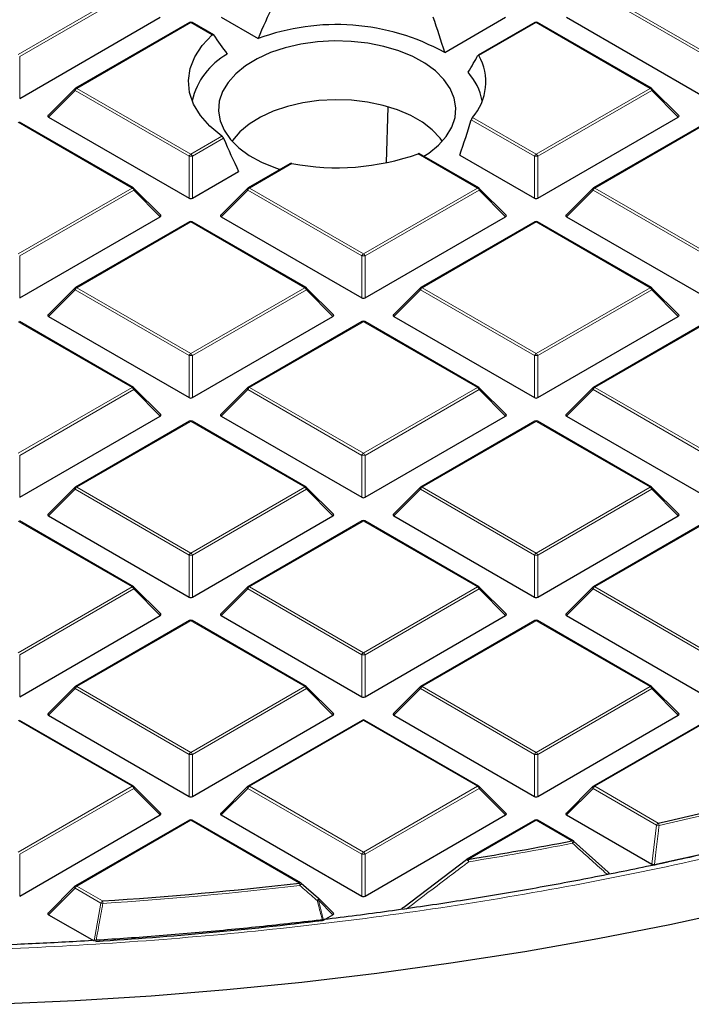
# Model space of a CAD drawing. Units: millimetres. Extents: x 0 to 420, y 0 to 297.
# Drawn here: x 311 to 325, y 175 to 196 of the extents above; entities that cross this region are included whole.
import ezdxf

# ---------------------------------------------------------------- set-up
doc = ezdxf.new("R2010")
doc.units = ezdxf.units.MM

msp = doc.modelspace()

# ---------------------------------------------------------------- linework, layer by layer
at = {"color": 8, "linetype": 'Continuous', "lineweight": 18}
for p, q in [((310.8973, 194.9143), (313.2979, 196.3001)), ((313.3329, 196.2566), (310.9323, 194.8708)), ((325.4085, 194.8708), (323.0079, 196.2566)), ((323.0429, 196.3001), (325.4435, 194.9143)), ((314.5338, 195.5866), (312.1333, 194.2008)), ((314.9873, 195.3248), (314.5338, 195.5866)), ((321.8069, 195.5866), (320.6033, 194.8918)), ((324.2075, 194.2008), (321.8069, 195.5866)), ((310.9323, 194.8708), (310.9323, 193.9877)), ((312.0983, 194.1573), (311.5384, 193.5974)), ((314.4989, 192.7714), (312.0983, 194.1573)), ((312.1333, 194.2008), (314.5338, 192.815)), ((321.8069, 192.815), (324.2075, 194.2008)), ((324.2425, 194.1573), (321.8419, 192.7714)), ((324.8024, 193.5974), (324.2425, 194.1573)), ((313.2979, 192.1015), (310.8973, 193.4873)), ((321.772, 192.7714), (320.4432, 193.5385)), ((320.4673, 193.5883), (321.8069, 192.815)), ((325.4435, 193.4873), (323.0429, 192.1015)), ((314.5338, 192.815), (315.1929, 193.1954)), ((315.2265, 193.1511), (314.5688, 192.7714)), ((320.571, 192.1015), (319.3213, 192.8229)), ((314.4989, 191.8883), (314.4989, 192.7714)), ((314.5688, 192.7714), (314.5688, 191.8883)), ((316.6646, 192.618), (315.7698, 192.1015)), ((321.772, 191.8883), (321.772, 192.7714)), ((321.8419, 192.7714), (321.8419, 191.8883)), ((310.8973, 190.7156), (313.2979, 192.1015)), ((313.3329, 192.0579), (310.9323, 190.6721)), ((313.8928, 191.498), (313.3329, 192.0579)), ((315.7348, 192.0579), (315.1749, 191.498)), ((318.1354, 190.6721), (315.7348, 192.0579)), ((315.7698, 192.1015), (318.1704, 190.7156)), ((318.1704, 190.7156), (320.571, 192.1015)), ((320.606, 192.0579), (318.2054, 190.6721)), ((321.1659, 191.498), (320.606, 192.0579)), ((323.0079, 192.0579), (322.448, 191.498)), ((325.4085, 190.6721), (323.0079, 192.0579)), ((323.0429, 192.1015), (325.4435, 190.7156)), ((314.5338, 191.388), (312.1333, 190.0021)), ((316.9344, 190.0021), (314.5338, 191.388)), ((321.8069, 191.388), (319.4064, 190.0021)), ((324.2075, 190.0021), (321.8069, 191.388)), ((310.9323, 190.6721), (310.9323, 189.789)), ((318.1354, 189.789), (318.1354, 190.6721)), ((318.2054, 190.6721), (318.2054, 189.789)), ((312.0983, 189.9586), (311.5384, 189.3987)), ((314.4989, 188.5728), (312.0983, 189.9586)), ((312.1333, 190.0021), (314.5338, 188.6163)), ((314.5338, 188.6163), (316.9344, 190.0021)), ((316.9694, 189.9586), (314.5688, 188.5728)), ((317.5293, 189.3987), (316.9694, 189.9586)), ((319.3714, 189.9586), (318.8115, 189.3987)), ((321.772, 188.5728), (319.3714, 189.9586)), ((319.4064, 190.0021), (321.8069, 188.6163)), ((321.8069, 188.6163), (324.2075, 190.0021)), ((324.2425, 189.9586), (321.8419, 188.5728)), ((324.8024, 189.3987), (324.2425, 189.9586)), ((313.2979, 187.9028), (310.8973, 189.2886)), ((318.1704, 189.2886), (315.7698, 187.9028)), ((320.571, 187.9028), (318.1704, 189.2886)), ((325.4435, 189.2886), (323.0429, 187.9028)), ((314.4989, 187.6897), (314.4989, 188.5728)), ((314.5688, 188.5728), (314.5688, 187.6897)), ((321.772, 187.6897), (321.772, 188.5728)), ((321.8419, 188.5728), (321.8419, 187.6897)), ((310.8973, 186.517), (313.2979, 187.9028)), ((313.3329, 187.8593), (310.9323, 186.4734)), ((313.8928, 187.2994), (313.3329, 187.8593)), ((315.7348, 187.8593), (315.1749, 187.2994)), ((318.1354, 186.4734), (315.7348, 187.8593)), ((315.7698, 187.9028), (318.1704, 186.517)), ((318.1704, 186.517), (320.571, 187.9028)), ((320.606, 187.8593), (318.2054, 186.4734)), ((321.1659, 187.2994), (320.606, 187.8593)), ((323.0079, 187.8593), (322.448, 187.2994)), ((325.4085, 186.4734), (323.0079, 187.8593)), ((323.0429, 187.9028), (325.4435, 186.517)), ((314.5338, 187.1893), (312.1333, 185.8035)), ((316.9344, 185.8035), (314.5338, 187.1893)), ((321.8069, 187.1893), (319.4064, 185.8035)), ((324.2075, 185.8035), (321.8069, 187.1893)), ((310.9323, 186.4734), (310.9323, 185.5903)), ((318.1354, 185.5903), (318.1354, 186.4734)), ((318.2054, 186.4734), (318.2054, 185.5903)), ((312.0983, 185.7599), (311.5384, 185.2)), ((314.4989, 184.3741), (312.0983, 185.7599)), ((312.1333, 185.8035), (314.5338, 184.4176)), ((314.5338, 184.4176), (316.9344, 185.8035)), ((316.9694, 185.7599), (314.5688, 184.3741)), ((317.5293, 185.2), (316.9694, 185.7599)), ((319.3714, 185.7599), (318.8115, 185.2)), ((321.772, 184.3741), (319.3714, 185.7599)), ((319.4064, 185.8035), (321.8069, 184.4176)), ((321.8069, 184.4176), (324.2075, 185.8035)), ((324.2425, 185.7599), (321.8419, 184.3741)), ((324.8024, 185.2), (324.2425, 185.7599)), ((313.2979, 183.7041), (310.8973, 185.09)), ((318.1704, 185.09), (315.7698, 183.7041)), ((320.571, 183.7041), (318.1704, 185.09)), ((325.4435, 185.09), (323.0429, 183.7041)), ((314.4989, 183.491), (314.4989, 184.3741)), ((314.5688, 184.3741), (314.5688, 183.491)), ((321.772, 183.491), (321.772, 184.3741)), ((321.8419, 184.3741), (321.8419, 183.491)), ((310.8973, 182.3183), (313.2979, 183.7041)), ((315.7698, 183.7041), (318.1704, 182.3183)), ((318.1704, 182.3183), (320.571, 183.7041)), ((323.0429, 183.7041), (325.4435, 182.3183)), ((313.3329, 183.6606), (310.9323, 182.2748)), ((313.8928, 183.1007), (313.3329, 183.6606)), ((315.7348, 183.6606), (315.1749, 183.1007)), ((318.1354, 182.2748), (315.7348, 183.6606)), ((320.606, 183.6606), (318.2054, 182.2748)), ((321.1659, 183.1007), (320.606, 183.6606)), ((323.0079, 183.6606), (322.448, 183.1007)), ((325.4085, 182.2748), (323.0079, 183.6606)), ((314.5338, 182.9906), (312.1333, 181.6048)), ((316.9344, 181.6048), (314.5338, 182.9906)), ((321.8069, 182.9906), (319.4064, 181.6048)), ((324.2075, 181.6048), (321.8069, 182.9906)), ((310.9323, 182.2748), (310.9323, 181.3916)), ((318.1354, 181.3916), (318.1354, 182.2748)), ((318.2054, 182.2748), (318.2054, 181.3916)), ((312.0983, 181.5613), (311.5384, 181.0014)), ((314.4989, 180.1754), (312.0983, 181.5613)), ((312.1333, 181.6048), (314.5338, 180.219)), ((314.5338, 180.219), (316.9344, 181.6048)), ((316.9694, 181.5613), (314.5688, 180.1754)), ((317.5293, 181.0014), (316.9694, 181.5613)), ((319.3714, 181.5613), (318.8115, 181.0014)), ((321.772, 180.1754), (319.3714, 181.5613)), ((319.4064, 181.6048), (321.8069, 180.219)), ((321.8069, 180.219), (324.2075, 181.6048)), ((324.2425, 181.5613), (321.8419, 180.1754)), ((324.8024, 181.0014), (324.2425, 181.5613)), ((313.2979, 179.5055), (310.8973, 180.8913)), ((318.1704, 180.8913), (315.7698, 179.5055)), ((320.571, 179.5055), (318.1704, 180.8913)), ((325.4435, 180.8913), (323.0429, 179.5055)), ((314.4989, 179.2923), (314.4989, 180.1754)), ((314.5688, 180.1754), (314.5688, 179.2923)), ((321.772, 179.2923), (321.772, 180.1754)), ((321.8419, 180.1754), (321.8419, 179.2923)), ((310.8973, 178.1196), (313.2979, 179.5055)), ((313.3329, 179.4619), (310.9323, 178.0761)), ((313.8928, 178.902), (313.3329, 179.4619)), ((315.7348, 179.4619), (315.1749, 178.902)), ((318.1354, 178.0761), (315.7348, 179.4619)), ((315.7698, 179.5055), (318.1704, 178.1196)), ((318.1704, 178.1196), (320.571, 179.5055)), ((320.606, 179.4619), (318.2054, 178.0761)), ((321.1659, 178.902), (320.606, 179.4619)), ((323.0079, 179.4619), (322.448, 178.902)), ((324.3469, 178.689), (323.0079, 179.4619)), ((323.0429, 179.5055), (324.3819, 178.7325)), ((314.5338, 178.792), (312.1333, 177.4061)), ((316.8253, 177.4691), (314.5338, 178.792)), ((321.8069, 178.792), (320.3774, 177.9667)), ((322.5614, 178.3564), (321.8069, 178.792)), ((324.2477, 177.8631), (324.3469, 178.689)), ((310.9323, 178.0761), (310.9323, 177.193)), ((318.1354, 177.193), (318.1354, 178.0761)), ((318.2054, 178.0761), (318.2054, 177.193)), ((312.0983, 177.3626), (311.5384, 176.8027)), ((312.6433, 177.048), (312.0983, 177.3626)), ((312.1333, 177.4061), (312.6783, 177.0915)), ((317.2247, 177.1073), (317.3317, 176.6886)), ((317.5293, 176.8027), (317.2247, 177.1073)), ((312.4979, 176.2488), (312.6433, 177.048))]:
    msp.add_line(p, q, dxfattribs=at)
at = {"color": 7, "linetype": 'Continuous', "lineweight": 25}
for p, q in [((310.9323, 193.9877), (313.8928, 195.6967)), ((314.5053, 195.5895), (312.1047, 194.2036)), ((315.0112, 195.3304), (314.5624, 195.5895)), ((315.1749, 195.6967), (315.9523, 195.248)), ((319.8827, 194.9559), (321.1659, 195.6967)), ((321.7784, 195.5895), (320.5879, 194.9022)), ((324.2361, 194.2036), (321.8355, 195.5895)), ((322.448, 195.6967), (325.4085, 193.9877)), ((312.0928, 194.1946), (311.5294, 193.631)), ((324.8114, 193.631), (324.2479, 194.1946)), ((318.6587, 192.6389), (318.6948, 193.8075)), ((313.3265, 192.1043), (310.9259, 193.4901)), ((311.5384, 193.5974), (314.4989, 191.8883)), ((321.8419, 191.8883), (324.8024, 193.5974)), ((325.4149, 193.4901), (323.0143, 192.1043)), ((320.5996, 192.1043), (319.3547, 192.823)), ((316.6228, 192.6132), (315.7412, 192.1043)), ((320.1985, 192.7967), (321.772, 191.8883)), ((314.5688, 191.8883), (315.5432, 192.4508)), ((313.9018, 191.5317), (313.3383, 192.0952)), ((315.7294, 192.0952), (315.1659, 191.5317)), ((321.1749, 191.5317), (320.6114, 192.0952)), ((323.0025, 192.0952), (322.439, 191.5317)), ((310.9323, 189.789), (313.8928, 191.498)), ((314.5053, 191.3908), (312.1047, 190.005)), ((316.963, 190.005), (314.5624, 191.3908)), ((315.1749, 191.498), (318.1354, 189.789)), ((318.2054, 189.789), (321.1659, 191.498)), ((321.7784, 191.3908), (319.3778, 190.005)), ((324.2361, 190.005), (321.8355, 191.3908)), ((322.448, 191.498), (325.4085, 189.789)), ((312.0928, 189.9959), (311.5294, 189.4324)), ((317.5383, 189.4324), (316.9748, 189.9959)), ((319.3659, 189.9959), (318.8025, 189.4324)), ((324.8114, 189.4324), (324.2479, 189.9959)), ((313.3265, 187.9056), (310.9259, 189.2915)), ((311.5384, 189.3987), (314.4989, 187.6897)), ((314.5688, 187.6897), (317.5293, 189.3987)), ((318.1418, 189.2915), (315.7412, 187.9056)), ((320.5996, 187.9056), (318.199, 189.2915)), ((318.8115, 189.3987), (321.772, 187.6897)), ((321.8419, 187.6897), (324.8024, 189.3987)), ((325.4149, 189.2915), (323.0143, 187.9056)), ((313.9018, 187.333), (313.3383, 187.8965)), ((315.7294, 187.8965), (315.1659, 187.333)), ((321.1749, 187.333), (320.6114, 187.8965)), ((323.0025, 187.8965), (322.439, 187.333)), ((310.9323, 185.5903), (313.8928, 187.2994)), ((315.1749, 187.2994), (318.1354, 185.5903)), ((318.2054, 185.5903), (321.1659, 187.2994)), ((322.448, 187.2994), (325.4085, 185.5903)), ((314.5053, 187.1921), (312.1047, 185.8063)), ((316.963, 185.8063), (314.5624, 187.1921)), ((321.7784, 187.1921), (319.3778, 185.8063)), ((324.2361, 185.8063), (321.8355, 187.1921)), ((312.0928, 185.7972), (311.5294, 185.2337)), ((317.5383, 185.2337), (316.9748, 185.7972)), ((319.3659, 185.7972), (318.8025, 185.2337)), ((324.8114, 185.2337), (324.2479, 185.7972)), ((311.5384, 185.2), (314.4989, 183.491)), ((314.5688, 183.491), (317.5293, 185.2)), ((318.8115, 185.2), (321.772, 183.491)), ((321.8419, 183.491), (324.8024, 185.2)), ((313.3265, 183.707), (310.9259, 185.0928)), ((318.1418, 185.0928), (315.7412, 183.707)), ((320.5996, 183.707), (318.199, 185.0928)), ((325.4149, 185.0928), (323.0143, 183.707)), ((313.9018, 183.1344), (313.3383, 183.6979)), ((315.7294, 183.6979), (315.1659, 183.1344)), ((321.1749, 183.1344), (320.6114, 183.6979)), ((323.0025, 183.6979), (322.439, 183.1344)), ((310.9323, 181.3916), (313.8928, 183.1007)), ((315.1749, 183.1007), (318.1354, 181.3916)), ((318.2054, 181.3916), (321.1659, 183.1007)), ((322.448, 183.1007), (325.4085, 181.3916)), ((314.5053, 182.9935), (312.1047, 181.6076)), ((316.963, 181.6076), (314.5624, 182.9935)), ((321.7784, 182.9935), (319.3778, 181.6076)), ((324.2361, 181.6076), (321.8355, 182.9935)), ((312.0928, 181.5985), (311.5294, 181.035)), ((317.5383, 181.035), (316.9748, 181.5985)), ((319.3659, 181.5985), (318.8025, 181.035)), ((324.8114, 181.035), (324.2479, 181.5985)), ((311.5384, 181.0014), (314.4989, 179.2923)), ((314.5688, 179.2923), (317.5293, 181.0014)), ((318.8115, 181.0014), (321.772, 179.2923)), ((321.8419, 179.2923), (324.8024, 181.0014)), ((313.3265, 179.5083), (310.9259, 180.8941)), ((318.1418, 180.8941), (315.7412, 179.5083)), ((320.5996, 179.5083), (318.199, 180.8941)), ((325.4149, 180.8941), (323.0143, 179.5083)), ((313.9018, 178.9357), (313.3383, 179.4992)), ((315.7294, 179.4992), (315.1659, 178.9357)), ((321.1749, 178.9357), (320.6114, 179.4992)), ((323.0025, 179.4992), (322.439, 178.9357)), ((310.9323, 177.193), (313.8928, 178.902)), ((314.5053, 178.7948), (312.1047, 177.409)), ((316.8539, 177.4719), (314.5624, 178.7948)), ((315.1749, 178.902), (318.1354, 177.193)), ((318.2054, 177.193), (321.1659, 178.902)), ((321.7784, 178.7948), (320.3488, 177.9695)), ((322.59, 178.3592), (321.8355, 178.7948)), ((322.448, 178.902), (324.2477, 177.8631)), ((322.5964, 178.3533), (323.3251, 177.6959)), ((319.0199, 176.9634), (320.3424, 177.9636)), ((320.3424, 177.9636), (320.3431, 177.9657)), ((316.8603, 177.466), (317.2247, 177.1477)), ((312.0928, 177.3999), (311.5294, 176.8363)), ((317.5383, 176.8363), (317.2301, 177.1446)), ((311.5384, 176.8027), (312.4979, 176.2488)), ((317.3317, 176.6886), (317.5293, 176.8027))]:
    msp.add_line(p, q, dxfattribs=at)
at = {"color": 7, "linetype": 'Continuous', "lineweight": 25, "flags": 128}
for points in [[(315.1929, 193.1954), (314.9395, 193.4021), (314.7386, 193.6272), (314.594, 193.8663), (314.5087, 194.1146), (314.4843, 194.3675), (314.5213, 194.6198), (314.6189, 194.8666), (314.7753, 195.1032), (314.9873, 195.3248)], [(318.2649, 195.1523), (317.9147, 195.1912), (317.5584, 195.201), (317.2033, 195.1815), (316.8567, 195.1329), (316.5255, 195.0564), (316.2166, 194.9534), (315.9362, 194.8261), (315.6901, 194.6771), (315.4832, 194.5094), (315.3197, 194.3263), (315.2031, 194.1318), (315.1356, 193.9296), (315.1186, 193.7239), (315.1525, 193.5189), (315.2366, 193.3188), (315.3692, 193.1276), (315.5475, 192.9493), (315.768, 192.7874), (316.0262, 192.6453), (316.3167, 192.5259), (316.4148, 192.4931)], [(319.443, 192.7719), (319.5457, 192.8393), (319.7526, 193.0071), (319.916, 193.1901), (320.0327, 193.3847), (320.1002, 193.5869), (320.1172, 193.7926), (320.0833, 193.9975), (319.9992, 194.1977), (319.8666, 194.3888), (319.6883, 194.5672), (319.4678, 194.729), (319.2096, 194.8711), (318.9191, 194.9906), (318.602, 195.0849), (318.2649, 195.1523)], [(319.8319, 193.0879), (319.7864, 193.1509), (319.6223, 193.3272), (319.4154, 193.4879), (319.1702, 193.6294), (318.892, 193.7488), (318.5865, 193.8436), (318.2605, 193.9117), (317.9207, 193.9516), (317.5745, 193.9626), (317.2292, 193.9443), (316.8922, 193.8972), (316.5707, 193.8223), (316.2715, 193.7212), (316.001, 193.596), (315.7649, 193.4494), (315.5683, 193.2845), (315.4155, 193.1048), (315.4039, 193.0879)], [(337.4041, 180.4556), (336.0835, 179.9262), (334.7351, 179.4207), (333.3601, 178.9397), (331.9598, 178.4835), (330.5357, 178.0528), (329.089, 177.6478), (327.6212, 177.269), (326.1337, 176.9167), (324.628, 176.5913), (323.1054, 176.2931), (321.5676, 176.0224), (320.0158, 175.7794), (318.4518, 175.5644), (316.8769, 175.3776), (315.2927, 175.2191), (313.7008, 175.0892), (312.1026, 174.9879), (310.4997, 174.9153)], [(317.2247, 177.1477), (317.2273, 177.1472), (317.2273, 177.1472)]]:
    msp.add_lwpolyline(points, dxfattribs=at)
at = {"color": 8, "linetype": 'Continuous', "lineweight": 18, "flags": 128}
for points in [[(312.0983, 194.1573), (312.0943, 194.1645), (312.0914, 194.1714), (312.0896, 194.1778), (312.089, 194.1837), (312.0896, 194.1887), (312.0914, 194.1927), (312.0928, 194.1946)], [(324.2479, 194.1946), (324.2494, 194.1927), (324.2512, 194.1887), (324.2518, 194.1837), (324.2512, 194.1778), (324.2494, 194.1714), (324.2465, 194.1645), (324.2425, 194.1573)], [(313.3383, 192.0952), (313.3398, 192.0934), (313.3415, 192.0893), (313.3421, 192.0843), (313.3415, 192.0785), (313.3398, 192.0721), (313.3368, 192.0651), (313.3329, 192.0579)], [(315.7348, 192.0579), (315.7308, 192.0651), (315.7279, 192.0721), (315.7261, 192.0785), (315.7255, 192.0843), (315.7261, 192.0893), (315.7279, 192.0934), (315.7294, 192.0952)], [(320.6114, 192.0952), (320.6129, 192.0934), (320.6146, 192.0893), (320.6152, 192.0843), (320.6146, 192.0785), (320.6129, 192.0721), (320.6099, 192.0651), (320.606, 192.0579)], [(323.0079, 192.0579), (323.0039, 192.0651), (323.001, 192.0721), (322.9992, 192.0785), (322.9986, 192.0843), (322.9992, 192.0893), (323.001, 192.0934), (323.0025, 192.0952)], [(312.0983, 189.9586), (312.0943, 189.9658), (312.0914, 189.9727), (312.0896, 189.9792), (312.089, 189.985), (312.0896, 189.99), (312.0914, 189.9941), (312.0928, 189.9959)], [(316.9748, 189.9959), (316.9763, 189.9941), (316.9781, 189.99), (316.9787, 189.985), (316.9781, 189.9792), (316.9763, 189.9727), (316.9734, 189.9658), (316.9694, 189.9586)], [(319.3714, 189.9586), (319.3674, 189.9658), (319.3645, 189.9727), (319.3627, 189.9792), (319.3621, 189.985), (319.3627, 189.99), (319.3645, 189.9941), (319.3659, 189.9959)], [(324.2479, 189.9959), (324.2494, 189.9941), (324.2512, 189.99), (324.2518, 189.985), (324.2512, 189.9792), (324.2494, 189.9727), (324.2465, 189.9658), (324.2425, 189.9586)], [(313.3383, 187.8965), (313.3398, 187.8947), (313.3415, 187.8907), (313.3421, 187.8857), (313.3415, 187.8798), (313.3398, 187.8734), (313.3368, 187.8665), (313.3329, 187.8593)], [(315.7348, 187.8593), (315.7308, 187.8665), (315.7279, 187.8734), (315.7261, 187.8798), (315.7255, 187.8857), (315.7261, 187.8907), (315.7279, 187.8947), (315.7294, 187.8965)], [(320.6114, 187.8965), (320.6129, 187.8947), (320.6146, 187.8907), (320.6152, 187.8857), (320.6146, 187.8798), (320.6129, 187.8734), (320.6099, 187.8665), (320.606, 187.8593)], [(323.0079, 187.8593), (323.0039, 187.8665), (323.001, 187.8734), (322.9992, 187.8798), (322.9986, 187.8857), (322.9992, 187.8907), (323.001, 187.8947), (323.0025, 187.8965)], [(312.0983, 185.7599), (312.0943, 185.7671), (312.0914, 185.7741), (312.0896, 185.7805), (312.089, 185.7863), (312.0896, 185.7913), (312.0914, 185.7954), (312.0928, 185.7972)], [(316.9748, 185.7972), (316.9763, 185.7954), (316.9781, 185.7913), (316.9787, 185.7863), (316.9781, 185.7805), (316.9763, 185.7741), (316.9734, 185.7671), (316.9694, 185.7599)], [(319.3714, 185.7599), (319.3674, 185.7671), (319.3645, 185.7741), (319.3627, 185.7805), (319.3621, 185.7863), (319.3627, 185.7913), (319.3645, 185.7954), (319.3659, 185.7972)], [(324.2479, 185.7972), (324.2494, 185.7954), (324.2512, 185.7913), (324.2518, 185.7863), (324.2512, 185.7805), (324.2494, 185.7741), (324.2465, 185.7671), (324.2425, 185.7599)], [(313.3383, 183.6979), (313.3398, 183.6961), (313.3415, 183.692), (313.3421, 183.687), (313.3415, 183.6812), (313.3398, 183.6747), (313.3368, 183.6678), (313.3329, 183.6606)], [(315.7348, 183.6606), (315.7308, 183.6678), (315.7279, 183.6747), (315.7261, 183.6812), (315.7255, 183.687), (315.7261, 183.692), (315.7279, 183.6961), (315.7294, 183.6979)], [(320.6114, 183.6979), (320.6129, 183.6961), (320.6146, 183.692), (320.6152, 183.687), (320.6146, 183.6812), (320.6129, 183.6747), (320.6099, 183.6678), (320.606, 183.6606)], [(323.0079, 183.6606), (323.0039, 183.6678), (323.001, 183.6747), (322.9992, 183.6812), (322.9986, 183.687), (322.9992, 183.692), (323.001, 183.6961), (323.0025, 183.6979)], [(312.0983, 181.5613), (312.0943, 181.5685), (312.0914, 181.5754), (312.0896, 181.5818), (312.089, 181.5876), (312.0896, 181.5927), (312.0914, 181.5967), (312.0928, 181.5985)], [(316.9748, 181.5985), (316.9763, 181.5967), (316.9781, 181.5927), (316.9787, 181.5876), (316.9781, 181.5818), (316.9763, 181.5754), (316.9734, 181.5685), (316.9694, 181.5613)], [(319.3714, 181.5613), (319.3674, 181.5685), (319.3645, 181.5754), (319.3627, 181.5818), (319.3621, 181.5876), (319.3627, 181.5927), (319.3645, 181.5967), (319.3659, 181.5985)], [(324.2479, 181.5985), (324.2494, 181.5967), (324.2512, 181.5927), (324.2518, 181.5876), (324.2512, 181.5818), (324.2494, 181.5754), (324.2465, 181.5685), (324.2425, 181.5613)], [(313.3383, 179.4992), (313.3398, 179.4974), (313.3415, 179.4933), (313.3421, 179.4883), (313.3415, 179.4825), (313.3398, 179.4761), (313.3368, 179.4691), (313.3329, 179.4619)], [(315.7348, 179.4619), (315.7308, 179.4691), (315.7279, 179.4761), (315.7261, 179.4825), (315.7255, 179.4883), (315.7261, 179.4933), (315.7279, 179.4974), (315.7294, 179.4992)], [(320.6114, 179.4992), (320.6129, 179.4974), (320.6146, 179.4933), (320.6152, 179.4883), (320.6146, 179.4825), (320.6129, 179.4761), (320.6099, 179.4691), (320.606, 179.4619)], [(323.0079, 179.4619), (323.0039, 179.4691), (323.001, 179.4761), (322.9992, 179.4825), (322.9986, 179.4883), (322.9992, 179.4933), (323.001, 179.4974), (323.0025, 179.4992)], [(312.0983, 177.3626), (312.0943, 177.3698), (312.0914, 177.3767), (312.0896, 177.3832), (312.089, 177.389), (312.0896, 177.394), (312.0914, 177.3981), (312.0928, 177.3999)], [(317.2301, 177.1446), (317.2316, 177.1428), (317.2334, 177.1387), (317.234, 177.1337), (317.2334, 177.1279), (317.2316, 177.1214), (317.2287, 177.1145), (317.2247, 177.1073)]]:
    msp.add_lwpolyline(points, dxfattribs=at)
at = {"color": 7, "linetype": 'Continuous', "lineweight": 25}
for centre, radius, start, end in [((314.5338, 195.54), 0.0571, 60.00269, 119.99731), ((317.5987, 190.8112), 4.7324, 61.14275, 110.35883), ((321.8069, 195.54), 0.0571, 60.00269, 119.99731), ((316.0652, 193.5794), 1.5452, 119.57726, 166.54098), ((319.6141, 194.3361), 1.1346, 318.76777, 29.32291), ((319.4276, 193.6947), 1.2695, 11.09987, 41.75798), ((312.1333, 194.1541), 0.0571, 119.99731, 135.00155), ((324.2075, 194.1541), 0.0571, 44.99845, 60.00269), ((317.6116, 197.6659), 5.1359, 259.37432, 289.44439), ((313.2979, 192.0548), 0.0571, 44.99845, 60.00269), ((315.7698, 192.0548), 0.0571, 119.99731, 135.00155), ((320.571, 192.0548), 0.0571, 44.99845, 60.00269), ((323.0429, 192.0548), 0.0571, 119.99731, 135.00155), ((314.5338, 191.3413), 0.0571, 60.00269, 119.99731), ((321.8069, 191.3413), 0.0571, 60.00269, 119.99731), ((312.1333, 189.9555), 0.0571, 119.99731, 135.00155), ((316.9344, 189.9555), 0.0571, 44.99845, 60.00269), ((319.4064, 189.9555), 0.0571, 119.99731, 135.00155), ((324.2075, 189.9555), 0.0571, 44.99845, 60.00269), ((318.1704, 189.242), 0.0571, 60.00269, 119.99731), ((313.2979, 187.8561), 0.0571, 44.99845, 60.00269), ((315.7698, 187.8561), 0.0571, 119.99731, 135.00155), ((320.571, 187.8561), 0.0571, 44.99845, 60.00269), ((323.0429, 187.8561), 0.0571, 119.99731, 135.00155), ((314.5338, 187.1426), 0.0571, 60.00269, 119.99731), ((321.8069, 187.1426), 0.0571, 60.00269, 119.99731), ((312.1333, 185.7568), 0.0571, 119.99731, 135.00155), ((316.9344, 185.7568), 0.0571, 44.99845, 60.00269), ((319.4064, 185.7568), 0.0571, 119.99731, 135.00155), ((324.2075, 185.7568), 0.0571, 44.99845, 60.00269), ((318.1704, 185.0433), 0.0571, 60.00269, 119.99731), ((313.2979, 183.6575), 0.0571, 44.99845, 60.00269), ((315.7698, 183.6575), 0.0571, 119.99731, 135.00155), ((320.571, 183.6575), 0.0571, 44.99845, 60.00269), ((323.0429, 183.6575), 0.0571, 119.99731, 135.00155), ((314.5338, 182.944), 0.0571, 60.00269, 119.99731), ((321.8069, 182.944), 0.0571, 60.00269, 119.99731), ((312.1333, 181.5581), 0.0571, 119.99731, 135.00155), ((316.9344, 181.5581), 0.0571, 44.99845, 60.00269), ((319.4064, 181.5581), 0.0571, 119.99731, 135.00155), ((324.2075, 181.5581), 0.0571, 44.99845, 60.00269), ((318.1704, 180.8446), 0.0571, 60.00269, 119.99731), ((309.1755, 248.0112), 70.9279, 282.379871, 285.182749), ((313.2979, 179.4588), 0.0571, 44.99845, 60.00269), ((315.7698, 179.4588), 0.0571, 119.99731, 135.00155), ((320.571, 179.4588), 0.0571, 44.99845, 60.00269), ((323.0429, 179.4588), 0.0571, 119.99731, 135.00155), ((314.5338, 178.7453), 0.0571, 60.00269, 119.99731), ((321.8069, 178.7453), 0.0571, 60.00269, 119.99731), ((309.2205, 247.7017), 71.4545, 282.183098, 285.535541), ((308.0861, 253.1616), 76.1928, 279.283455, 280.951793), ((322.5614, 178.3098), 0.0571, 47.99213, 60.00269), ((320.3774, 177.92), 0.0571, 119.99731, 126.94095), ((307.3801, 258.2389), 81.3201, 273.735576, 276.669884), ((316.8253, 177.4225), 0.0571, 48.88983, 60.00269), ((312.1333, 177.3595), 0.0571, 119.99731, 135.00155), ((317.1897, 177.1042), 0.0571, 44.99845, 48.83785), ((307.3857, 258.0863), 82.0078, 273.602306, 276.948677)]:
    msp.add_arc(centre, radius, start, end, dxfattribs=at)
at = {"color": 8, "linetype": 'Continuous', "lineweight": 18}
for centre, radius, start, end in [((314.5171, 195.5631), 0.0289, 54.53278, 114.15676), ((314.5506, 195.5631), 0.0289, 65.84324, 125.46722), ((321.7902, 195.5631), 0.0289, 54.53278, 114.15676), ((321.8237, 195.5631), 0.0289, 65.84324, 125.46722), ((312.1806, 194.127), 0.0877, 122.63797, 159.77289), ((312.1165, 194.1773), 0.0289, 54.53278, 114.15676), ((324.2243, 194.1773), 0.0289, 65.84324, 125.46722), ((324.1602, 194.127), 0.0877, 20.22711, 57.36203), ((314.5811, 192.7411), 0.0877, 122.63797, 159.77289), ((314.4865, 192.7411), 0.0877, 20.22711, 57.36203), ((321.8542, 192.7411), 0.0877, 122.63797, 159.77289), ((321.7596, 192.7411), 0.0877, 20.22711, 57.36203), ((314.5338, 192.0479), 0.7244, 87.23102, 92.76898), ((321.8069, 192.0479), 0.7244, 87.23102, 92.76898), ((313.3146, 192.078), 0.0289, 65.84324, 125.46722), ((313.2506, 192.0276), 0.0877, 20.22711, 57.36203), ((315.8171, 192.0276), 0.0877, 122.63797, 159.77289), ((315.7531, 192.078), 0.0289, 54.53278, 114.15676), ((320.5877, 192.078), 0.0289, 65.84324, 125.46722), ((320.5237, 192.0276), 0.0877, 20.22711, 57.36203), ((323.0902, 192.0276), 0.0877, 122.63797, 159.77289), ((323.0261, 192.078), 0.0289, 54.53278, 114.15676), ((314.5171, 191.3645), 0.0289, 54.53278, 114.15676), ((314.5506, 191.3645), 0.0289, 65.84324, 125.46722), ((321.7902, 191.3645), 0.0289, 54.53278, 114.15676), ((321.8237, 191.3645), 0.0289, 65.84324, 125.46722), ((318.2177, 190.6418), 0.0877, 122.63797, 159.77289), ((318.1704, 189.9486), 0.7244, 87.23102, 92.76898), ((318.1231, 190.6418), 0.0877, 20.22711, 57.36203), ((312.1806, 189.9283), 0.0877, 122.63797, 159.77289), ((312.1165, 189.9786), 0.0289, 54.53278, 114.15676), ((316.9512, 189.9786), 0.0289, 65.84324, 125.46722), ((316.8871, 189.9283), 0.0877, 20.22711, 57.36203), ((319.4537, 189.9283), 0.0877, 122.63797, 159.77289), ((319.3896, 189.9786), 0.0289, 54.53278, 114.15676), ((324.2243, 189.9786), 0.0289, 65.84324, 125.46722), ((324.1602, 189.9283), 0.0877, 20.22711, 57.36203), ((318.1536, 189.2651), 0.0289, 54.53278, 114.15676), ((318.1871, 189.2651), 0.0289, 65.84324, 125.46722), ((314.5811, 188.5425), 0.0877, 122.63797, 159.77289), ((314.5338, 187.8493), 0.7244, 87.23102, 92.76898), ((314.4865, 188.5425), 0.0877, 20.22711, 57.36203), ((321.8542, 188.5425), 0.0877, 122.63797, 159.77289), ((321.8069, 187.8493), 0.7244, 87.23102, 92.76898), ((321.7596, 188.5425), 0.0877, 20.22711, 57.36203), ((313.3146, 187.8793), 0.0289, 65.84324, 125.46722), ((313.2506, 187.829), 0.0877, 20.22711, 57.36203), ((315.8171, 187.829), 0.0877, 122.63797, 159.77289), ((315.7531, 187.8793), 0.0289, 54.53278, 114.15676), ((320.5877, 187.8793), 0.0289, 65.84324, 125.46722), ((320.5237, 187.829), 0.0877, 20.22711, 57.36203), ((323.0902, 187.829), 0.0877, 122.63797, 159.77289), ((323.0261, 187.8793), 0.0289, 54.53278, 114.15676), ((314.5171, 187.1658), 0.0289, 54.53278, 114.15676), ((314.5506, 187.1658), 0.0289, 65.84324, 125.46722), ((321.7902, 187.1658), 0.0289, 54.53278, 114.15676), ((321.8237, 187.1658), 0.0289, 65.84324, 125.46722), ((318.2177, 186.4431), 0.0877, 122.63797, 159.77289), ((318.1704, 185.7499), 0.7244, 87.23102, 92.76898), ((318.1231, 186.4431), 0.0877, 20.22711, 57.36203), ((312.1806, 185.7296), 0.0877, 122.63797, 159.77289), ((312.1165, 185.78), 0.0289, 54.53278, 114.15676), ((316.9512, 185.78), 0.0289, 65.84324, 125.46722), ((316.8871, 185.7296), 0.0877, 20.22711, 57.36203), ((319.4537, 185.7296), 0.0877, 122.63797, 159.77289), ((319.3896, 185.78), 0.0289, 54.53278, 114.15676), ((324.2243, 185.78), 0.0289, 65.84324, 125.46722), ((324.1602, 185.7296), 0.0877, 20.22711, 57.36203), ((318.1536, 185.0664), 0.0289, 54.53278, 114.15676), ((318.1871, 185.0664), 0.0289, 65.84324, 125.46722), ((314.5811, 184.3438), 0.0877, 122.63797, 159.77289), ((314.5338, 183.6506), 0.7244, 87.23102, 92.76898), ((314.4865, 184.3438), 0.0877, 20.22711, 57.36203), ((321.8542, 184.3438), 0.0877, 122.63797, 159.77289), ((321.8069, 183.6506), 0.7244, 87.23102, 92.76898), ((321.7596, 184.3438), 0.0877, 20.22711, 57.36203), ((313.3146, 183.6806), 0.0289, 65.84324, 125.46722), ((313.2506, 183.6303), 0.0877, 20.22711, 57.36203), ((315.8171, 183.6303), 0.0877, 122.63797, 159.77289), ((315.7531, 183.6806), 0.0289, 54.53278, 114.15676), ((320.5877, 183.6806), 0.0289, 65.84324, 125.46722), ((320.5237, 183.6303), 0.0877, 20.22711, 57.36203), ((323.0902, 183.6303), 0.0877, 122.63797, 159.77289), ((323.0261, 183.6806), 0.0289, 54.53278, 114.15676), ((314.5171, 182.9671), 0.0289, 54.53278, 114.15676), ((314.5506, 182.9671), 0.0289, 65.84324, 125.46722), ((321.7902, 182.9671), 0.0289, 54.53278, 114.15676), ((321.8237, 182.9671), 0.0289, 65.84324, 125.46722), ((318.2177, 182.2445), 0.0877, 122.63797, 159.77289), ((318.1704, 181.5513), 0.7244, 87.23102, 92.76898), ((318.1231, 182.2445), 0.0877, 20.22711, 57.36203), ((312.1165, 181.5813), 0.0289, 54.53278, 114.15676), ((316.9512, 181.5813), 0.0289, 65.84324, 125.46722), ((319.3896, 181.5813), 0.0289, 54.53278, 114.15676), ((324.2243, 181.5813), 0.0289, 65.84324, 125.46722), ((312.1806, 181.5309), 0.0877, 122.63797, 159.77289), ((316.8871, 181.5309), 0.0877, 20.22711, 57.36203), ((319.4537, 181.5309), 0.0877, 122.63797, 159.77289), ((324.1602, 181.5309), 0.0877, 20.22711, 57.36203), ((318.1536, 180.8678), 0.0289, 54.53278, 114.15676), ((318.1871, 180.8678), 0.0289, 65.84324, 125.46722), ((314.5811, 180.1451), 0.0877, 122.63797, 159.77289), ((314.5338, 179.4519), 0.7244, 87.23102, 92.76898), ((314.4865, 180.1451), 0.0877, 20.22711, 57.36203), ((321.8542, 180.1451), 0.0877, 122.63797, 159.77289), ((321.8069, 179.4519), 0.7244, 87.23102, 92.76898), ((321.7596, 180.1451), 0.0877, 20.22711, 57.36203), ((313.3146, 179.4819), 0.0289, 65.84324, 125.46722), ((313.2506, 179.4316), 0.0877, 20.22711, 57.36203), ((315.8171, 179.4316), 0.0877, 122.63797, 159.77289), ((315.7531, 179.4819), 0.0289, 54.53278, 114.15676), ((320.5877, 179.4819), 0.0289, 65.84324, 125.46722), ((320.5237, 179.4316), 0.0877, 20.22711, 57.36203), ((323.0902, 179.4316), 0.0877, 122.63797, 159.77289), ((323.0261, 179.4819), 0.0289, 54.53278, 114.15676), ((309.1775, 248.0324), 71.0009, 282.379871, 285.182749), ((314.5171, 178.7684), 0.0289, 54.53278, 114.15676), ((314.5506, 178.7684), 0.0289, 65.84324, 125.46722), ((321.7902, 178.7684), 0.0289, 54.53278, 114.15676), ((321.8237, 178.7684), 0.0289, 65.84324, 125.46722), ((324.4292, 178.6586), 0.0877, 122.63797, 159.77289), ((324.2561, 178.6601), 0.1451, 8.8592, 29.91501), ((324.6422, 180.8626), 2.1937, 262.26465, 263.64894), ((308.0869, 253.1881), 76.2712, 279.283455, 280.951793), ((322.5782, 178.3329), 0.0289, 65.84324, 125.46722), ((322.4187, 178.2842), 0.16, 7.82905, 26.83439), ((322.5347, 178.3553), 0.065, 310.74208, 357.32367), ((318.2177, 178.0458), 0.0877, 122.63797, 159.77289), ((318.1231, 178.0458), 0.0877, 20.22711, 57.36203), ((318.1704, 177.3526), 0.7244, 87.23102, 92.76898), ((320.2876, 177.8646), 0.1154, 26.40879, 61.24618), ((320.3606, 177.9432), 0.0289, 54.53278, 114.15676), ((320.2086, 177.8947), 0.1836, 6.63041, 23.09878), ((316.8421, 177.4456), 0.0289, 65.84324, 125.46722), ((316.5897, 177.3974), 0.2463, 4.75604, 16.93812), ((316.7919, 177.4748), 0.0716, 307.15211, 352.51695), ((312.1806, 177.3323), 0.0877, 122.63797, 159.77289), ((312.1165, 177.3826), 0.0289, 54.53278, 114.15676), ((307.3802, 258.2706), 81.4038, 273.735576, 276.669884), ((312.7256, 177.0176), 0.0877, 122.63797, 159.77289), ((312.257, 177.02), 0.4273, 2.65848, 9.63756), ((317.1397, 177.1659), 0.0896, 312.18582, 347.94157), ((317.107, 177.4404), 0.3532, 285.24644, 289.46543), ((312.801, 177.725), 0.6951, 256.88502, 260.29635)]:
    msp.add_arc(centre, radius, start, end, dxfattribs=at)
at = {"color": 7, "linetype": 'Continuous', "lineweight": 25}
for centre, major_axis, ratio, start_param, end_param in [((317.944, 193.6837), (1.9854, 5.6232), 0.406052, 1.3029851, 1.4342199), ((317.2788, 194.8222), (-2.0644, 5.8471), 0.406052, 4.5926308, 4.7189216), ((317.2845, 193.9353), (-3.0204, 3.3172), 0.2009485, 0.9651234, 1.0924925), ((317.9383, 192.8117), (2.9028, 3.188), 0.2009485, 5.4558573, 5.5926083), ((311.5967, 193.6176), (0.0738, 0), 0.4471651, 2.4825346, 3.8006507), ((324.7441, 193.6176), (0.0738, 0), 0.4471651, 5.6241273, 6.9422433), ((317.944, 193.6837), (1.9854, 5.6232), 0.406052, 4.6979967, 4.8292315), ((317.2788, 194.8222), (-2.0644, 5.8471), 0.406052, 1.7152324, 1.8415233), ((314.5338, 191.922), (0.0571, 0), 0.7452752, 4.0533309, 5.371447), ((321.8069, 191.922), (0.0571, 0), 0.7452752, 4.0533309, 5.371447), ((313.8344, 191.5182), (0.0738, 0), 0.4471651, 5.6241273, 6.9422433), ((315.2332, 191.5182), (0.0738, 0), 0.4471651, 2.4825346, 3.8006507), ((321.1075, 191.5182), (0.0738, 0), 0.4471651, 5.6241273, 6.9422433), ((322.5063, 191.5182), (0.0738, 0), 0.4471651, 2.4825346, 3.8006507), ((318.1704, 189.8227), (0.0571, 0), 0.7452752, 4.0533309, 5.371447), ((311.5967, 189.4189), (0.0738, 0), 0.4471651, 2.4825346, 3.8006507), ((317.471, 189.4189), (0.0738, 0), 0.4471651, 5.6241273, 6.9422433), ((318.8698, 189.4189), (0.0738, 0), 0.4471651, 2.4825346, 3.8006507), ((324.7441, 189.4189), (0.0738, 0), 0.4471651, 5.6241273, 6.9422433), ((314.5338, 187.7233), (0.0571, 0), 0.7452752, 4.0533309, 5.371447), ((321.8069, 187.7233), (0.0571, 0), 0.7452752, 4.0533309, 5.371447), ((313.8344, 187.3196), (0.0738, 0), 0.4471651, 5.6241273, 6.9422433), ((315.2332, 187.3196), (0.0738, 0), 0.4471651, 2.4825346, 3.8006507), ((321.1075, 187.3196), (0.0738, 0), 0.4471651, 5.6241273, 6.9422433), ((322.5063, 187.3196), (0.0738, 0), 0.4471651, 2.4825346, 3.8006507), ((318.1704, 185.624), (0.0571, 0), 0.7452752, 4.0533309, 5.371447), ((311.5967, 185.2202), (0.0738, 0), 0.4471651, 2.4825346, 3.8006507), ((317.471, 185.2202), (0.0738, 0), 0.4471651, 5.6241273, 6.9422433), ((318.8698, 185.2202), (0.0738, 0), 0.4471651, 2.4825346, 3.8006507), ((324.7441, 185.2202), (0.0738, 0), 0.4471651, 5.6241273, 6.9422433), ((314.5338, 183.5246), (0.0571, 0), 0.7452752, 4.0533309, 5.371447), ((321.8069, 183.5246), (0.0571, 0), 0.7452752, 4.0533309, 5.371447), ((313.8344, 183.1209), (0.0738, 0), 0.4471651, 5.6241273, 6.9422433), ((315.2332, 183.1209), (0.0738, 0), 0.4471651, 2.4825346, 3.8006507), ((321.1075, 183.1209), (0.0738, 0), 0.4471651, 5.6241273, 6.9422433), ((322.5063, 183.1209), (0.0738, 0), 0.4471651, 2.4825346, 3.8006507), ((318.1704, 181.4253), (0.0571, 0), 0.7452752, 4.0533309, 5.371447), ((311.5967, 181.0216), (0.0738, 0), 0.4471651, 2.4825346, 3.8006507), ((317.471, 181.0216), (0.0738, 0), 0.4471651, 5.6241273, 6.9422433), ((318.8698, 181.0216), (0.0738, 0), 0.4471651, 2.4825346, 3.8006507), ((324.7441, 181.0216), (0.0738, 0), 0.4471651, 5.6241273, 6.9422433), ((314.5338, 179.326), (0.0571, 0), 0.7452752, 4.0533309, 5.371447), ((321.8069, 179.326), (0.0571, 0), 0.7452752, 4.0533309, 5.371447), ((313.8344, 178.9222), (0.0738, 0), 0.4471651, 5.6241273, 6.9422433), ((315.2332, 178.9222), (0.0738, 0), 0.4471651, 2.4825346, 3.8006507), ((321.1075, 178.9222), (0.0738, 0), 0.4471651, 5.6241273, 6.9422433), ((322.5063, 178.9222), (0.0738, 0), 0.4471651, 2.4825346, 3.8006507), ((318.1704, 177.2266), (0.0571, 0), 0.7452752, 4.0533309, 5.371447), ((311.5967, 176.8229), (0.0738, 0), 0.4471651, 2.4825346, 3.8006507), ((317.471, 176.8229), (0.0738, 0), 0.4471651, 5.6241273, 6.9422433)]:
    msp.add_ellipse(centre, major_axis=major_axis, ratio=ratio, start_param=start_param, end_param=end_param, dxfattribs=at)
for points, knots in [([(382.2598, 192.4487), (382.2601, 192.4651), (382.2676, 192.8614), (382.2405, 193.6379), (382.175, 194.7768), (382.0593, 195.9139), (381.9001, 197.0485), (381.6956, 198.18), (381.4463, 199.3081), (381.1522, 200.432), (380.8133, 201.5514), (380.4297, 202.6655), (380.0013, 203.7738), (379.5283, 204.8758), (379.0107, 205.9706), (378.4487, 207.0577), (377.8423, 208.1363), (377.1919, 209.2057), (376.4976, 210.2651), (375.7598, 211.3138), (374.9789, 212.3508), (374.1553, 213.3756), (373.2896, 214.3871), (372.3824, 215.3848), (371.4343, 216.3677), (370.446, 217.3352), (369.4182, 218.2865), (368.3517, 219.2209), (367.2474, 220.1378), (366.1061, 221.0365), (364.9286, 221.9165), (363.716, 222.7773), (362.469, 223.6182), (361.1887, 224.4389), (359.8758, 225.2388), (358.5315, 226.0175), (357.1566, 226.7747), (355.752, 227.51), (354.3188, 228.2229), (352.8579, 228.9132), (351.3702, 229.5806), (349.8566, 230.2247), (348.3181, 230.8453), (346.7557, 231.4422), (345.1703, 232.015), (343.5629, 232.5636), (341.9345, 233.0876), (340.2859, 233.587), (338.6183, 234.0614), (336.9325, 234.5107), (335.2296, 234.9347), (333.5106, 235.3331), (331.7765, 235.706), (330.0282, 236.053), (328.2668, 236.374), (326.4934, 236.669), (324.7089, 236.9377), (322.9143, 237.1801), (321.1108, 237.3961), (319.2993, 237.5855), (317.4809, 237.7483), (315.6566, 237.8845), (313.8275, 237.9938), (311.9947, 238.0765), (310.1591, 238.1322), (308.3218, 238.1612), (306.484, 238.1632), (304.6466, 238.1385), (302.8108, 238.0868), (300.9775, 238.0084), (299.1478, 237.9033), (297.323, 237.7707), (295.5778, 237.6205), (294.4449, 237.5013), (293.9155, 237.4456)], [0, 0, 0, 0, 0.0005737, 0.013921, 0.0272671, 0.0406183, 0.053982, 0.0673655, 0.0807756, 0.0942186, 0.1077002, 0.1212257, 0.1347993, 0.1484246, 0.1621043, 0.1758402, 0.189633, 0.2034828, 0.2173887, 0.231349, 0.2453615, 0.2594231, 0.2735305, 0.2876799, 0.3018672, 0.3160884, 0.3303392, 0.3446156, 0.3589136, 0.3732294, 0.3875596, 0.401901, 0.4162507, 0.4306061, 0.4449648, 0.4593249, 0.4736841, 0.4880411, 0.5023947, 0.5167441, 0.5310884, 0.545427, 0.5597596, 0.5740859, 0.5884056, 0.6027187, 0.6170251, 0.6313249, 0.6456182, 0.6599053, 0.6741862, 0.6884614, 0.702731, 0.7169953, 0.7312547, 0.7455096, 0.7597602, 0.774007, 0.7882503, 0.8024906, 0.8167281, 0.8309634, 0.8451967, 0.8594286, 0.8736593, 0.8878894, 0.9021191, 0.916349, 0.9305793, 0.9448104, 0.9590427, 0.9732767, 0.9875126, 1, 1, 1, 1]), ([(355.9807, 200.2598), (355.939, 200.0942), (355.8248, 199.6405), (355.586, 198.9018), (355.2683, 198.0434), (354.9006, 197.1882), (354.4856, 196.337), (354.0226, 195.4909), (353.512, 194.6512), (352.9539, 193.8188), (352.3488, 192.9948), (351.7195, 192.2084), (351.0486, 191.4325), (350.3621, 190.695), (349.6371, 189.9696), (348.9041, 189.2823), (348.1372, 188.6071), (347.337, 187.9445), (346.5042, 187.2952), (345.6394, 186.6597), (344.7433, 186.0384), (343.8166, 185.432), (342.8601, 184.8408), (341.8746, 184.2655), (340.8608, 183.7064), (339.8196, 183.1641), (338.7519, 182.6391), (337.6586, 182.1317), (336.5405, 181.6423), (335.3986, 181.1715), (334.2338, 180.7196), (333.0472, 180.287), (331.8398, 179.874), (330.6126, 179.4811), (329.3667, 179.1084), (328.1032, 178.7565), (326.8233, 178.4255), (325.5281, 178.1157), (324.219, 177.8274), (322.8972, 177.5609), (321.5643, 177.3163), (320.2218, 177.0939), (318.8717, 176.8939), (317.5163, 176.7165), (316.1589, 176.5617), (314.8045, 176.4299), (313.4626, 176.3213), (312.1555, 176.2363), (310.9447, 176.1761), (309.8928, 176.138), (308.927, 176.114), (308.0733, 176.1013), (307.5013, 176.0999), (307.2607, 176.0993)], [0, 0, 0, 0, 0.0125704, 0.0344489, 0.0564007, 0.0784198, 0.1005001, 0.1226358, 0.1448215, 0.1670521, 0.1893233, 0.2116309, 0.2316693, 0.2539743, 0.2739966, 0.2940148, 0.3140283, 0.334038, 0.3540447, 0.3740491, 0.3940515, 0.4140524, 0.4340521, 0.4540508, 0.4740486, 0.4940455, 0.5140415, 0.5340366, 0.5540305, 0.5740229, 0.5940134, 0.6140015, 0.6339865, 0.6539677, 0.673944, 0.6939142, 0.7138766, 0.7338293, 0.7537693, 0.7736933, 0.793596, 0.8134703, 0.8333058, 0.8530861, 0.8727844, 0.8923532, 0.9116992, 0.9306107, 0.9484814, 0.9635585, 0.975589, 0.9897332, 1, 1, 1, 1]), ([(314.9873, 195.3248), (314.9909, 195.3275), (314.9982, 195.3327), (315.009, 195.3331), (315.0142, 195.3276), (315.0169, 195.3248)], [0, 0, 0, 0, 0.3251403, 0.6510166, 1, 1, 1, 1]), ([(320.5882, 194.9018), (320.5885, 194.9022), (320.5905, 194.9044), (320.5954, 194.9022), (320.6001, 194.8973), (320.6028, 194.8927), (320.6033, 194.8918)], [0, 0, 0, 0, 0.0770392, 0.4697034, 0.8939564, 1, 1, 1, 1]), ([(320.4673, 193.5883), (320.4644, 193.5841), (320.4584, 193.5757), (320.4496, 193.5578), (320.4453, 193.5448), (320.4432, 193.5385)], [0, 0, 0, 0, 0.3386841, 0.6785035, 1, 1, 1, 1]), ([(315.2265, 193.1511), (315.2237, 193.1568), (315.2183, 193.1682), (315.2068, 193.1834), (315.198, 193.1918), (315.1935, 193.1951), (315.1929, 193.1954)], [0, 0, 0, 0, 0.3185107, 0.6375755, 0.9566829, 1, 1, 1, 1]), ([(319.3544, 192.8225), (319.3538, 192.8231), (319.3502, 192.8262), (319.3396, 192.8271), (319.3285, 192.8255), (319.3222, 192.8232), (319.3213, 192.8229)], [0, 0, 0, 0, 0.086987, 0.5048798, 0.9279304, 1, 1, 1, 1]), ([(316.6646, 192.618), (316.6574, 192.6188), (316.6431, 192.6202), (316.6285, 192.6174), (316.6235, 192.6134), (316.623, 192.6129)], [0, 0, 0, 0, 0.471595, 0.9454347, 1, 1, 1, 1]), ([(323.3251, 177.6959), (323.3297, 177.6928), (323.3378, 177.6874), (323.3435, 177.6776), (323.343, 177.6687), (323.337, 177.661), (323.3261, 177.6542), (323.315, 177.6506), (323.3075, 177.649), (323.3064, 177.6488)], [0, 0, 0, 0, 0.202666, 0.3549666, 0.5083828, 0.6386438, 0.7684389, 0.9680988, 1, 1, 1, 1]), ([(324.3, 177.8566), (324.2946, 177.8557), (324.2838, 177.854), (324.2672, 177.8555), (324.2552, 177.8591), (324.2495, 177.8622), (324.2477, 177.8631)], [0, 0, 0, 0, 0.29400113, 0.58879215, 0.87069343, 1, 1, 1, 1]), ([(318.9993, 176.9167), (318.9991, 176.9167), (318.9963, 176.9174), (318.9921, 176.9201), (318.9878, 176.9244), (318.9863, 176.9303), (318.989, 176.9389), (318.9999, 176.9509), (319.0126, 176.9588), (319.0199, 176.9634)], [0, 0, 0, 0, 0.0036915, 0.0957955, 0.1883743, 0.2739519, 0.4117963, 0.6606239, 1, 1, 1, 1]), ([(317.3317, 176.6886), (317.3274, 176.6865), (317.3201, 176.683), (317.3108, 176.6815), (317.307, 176.6809)], [0, 0, 0, 0, 0.5839322, 1, 1, 1, 1])]:
    msp.add_open_spline(points, degree=3, knots=knots, dxfattribs=at)
at = {"color": 8, "linetype": 'Continuous', "lineweight": 18}
for points, knots in [([(342.4059, 224.9637), (343.0517, 224.5782), (344.3526, 223.8016), (346.1678, 222.5501), (347.8865, 221.2283), (349.4858, 219.8338), (350.9576, 218.3719), (352.289, 216.8481), (353.4693, 215.2692), (354.4883, 213.644), (355.3385, 211.9805), (356.014, 210.2872), (356.5106, 208.5733), (356.8261, 206.8485), (356.9603, 205.122), (356.9148, 203.4025), (356.693, 201.7006), (356.3008, 200.0249), (355.7454, 198.3837), (355.0344, 196.7824), (354.177, 195.2275), (353.178, 193.7167), (352.0338, 192.2407), (350.7353, 190.7913), (349.2765, 189.3688), (347.6587, 187.9816), (345.8834, 186.6367), (343.9554, 185.3428), (341.8814, 184.1085), (339.6716, 182.9425), (337.3356, 181.8517), (334.8851, 180.8427), (332.3332, 179.9211), (329.6943, 179.092), (326.9832, 178.3589), (324.2145, 177.7244), (321.4064, 177.1904), (318.575, 176.7576), (315.7361, 176.4245), (312.9017, 176.1915), (310.0852, 176.0477), (308.2141, 176.0296), (307.2851, 176.0207)], [0, 0, 0, 0, 0.0238205, 0.047981, 0.0724556, 0.0972162, 0.1222328, 0.1475313, 0.1729939, 0.1985844, 0.2242656, 0.25, 0.275734, 0.301415, 0.3270055, 0.3524683, 0.3777672, 0.4027834, 0.4275437, 0.4520184, 0.4761792, 0.5, 0.5238204, 0.547981, 0.5724556, 0.5972162, 0.6222328, 0.6475313, 0.6729939, 0.6985844, 0.7242656, 0.75, 0.775734, 0.801415, 0.8270055, 0.8524683, 0.8777672, 0.9027834, 0.9275437, 0.9520184, 0.9761793, 1, 1, 1, 1]), ([(324.3995, 178.6825), (324.395, 178.6446), (324.3723, 178.4556), (324.3392, 178.1803), (324.3105, 177.9428), (324.3, 177.8566)], [0, 0, 0, 0, 0.1373464, 0.6867318, 1, 1, 1, 1]), ([(323.3064, 177.6488), (323.2791, 177.6734), (323.1425, 177.7967), (322.8995, 178.0158), (322.6835, 178.2102), (322.5771, 178.306)], [0, 0, 0, 0, 0.1125813, 0.5629069, 1, 1, 1, 1]), ([(320.3909, 177.9159), (320.3608, 177.8932), (320.2101, 177.7801), (319.7687, 177.4477), (319.3576, 177.1359), (319.0669, 176.9155)], [0, 0, 0, 0, 0.0682328, 0.3411657, 1, 1, 1, 1]), ([(317.1999, 177.0995), (317.1717, 177.1242), (317.0502, 177.2303), (316.9286, 177.3363), (316.8352, 177.4178)], [0, 0, 0, 0, 0.2320022, 1, 1, 1, 1]), ([(317.307, 176.6809), (317.2976, 176.7175), (317.2619, 176.8571), (317.2262, 176.9966), (317.1999, 177.0995)], [0, 0, 0, 0, 0.2624158, 1, 1, 1, 1]), ([(312.6838, 177.0398), (312.677, 177.0024), (312.6431, 176.8154), (312.5946, 176.549), (312.5528, 176.32), (312.5383, 176.2406)], [0, 0, 0, 0, 0.1403325, 0.7016623, 1, 1, 1, 1])]:
    msp.add_open_spline(points, degree=3, knots=knots, dxfattribs=at)

doc.saveas('drawing.dxf')
